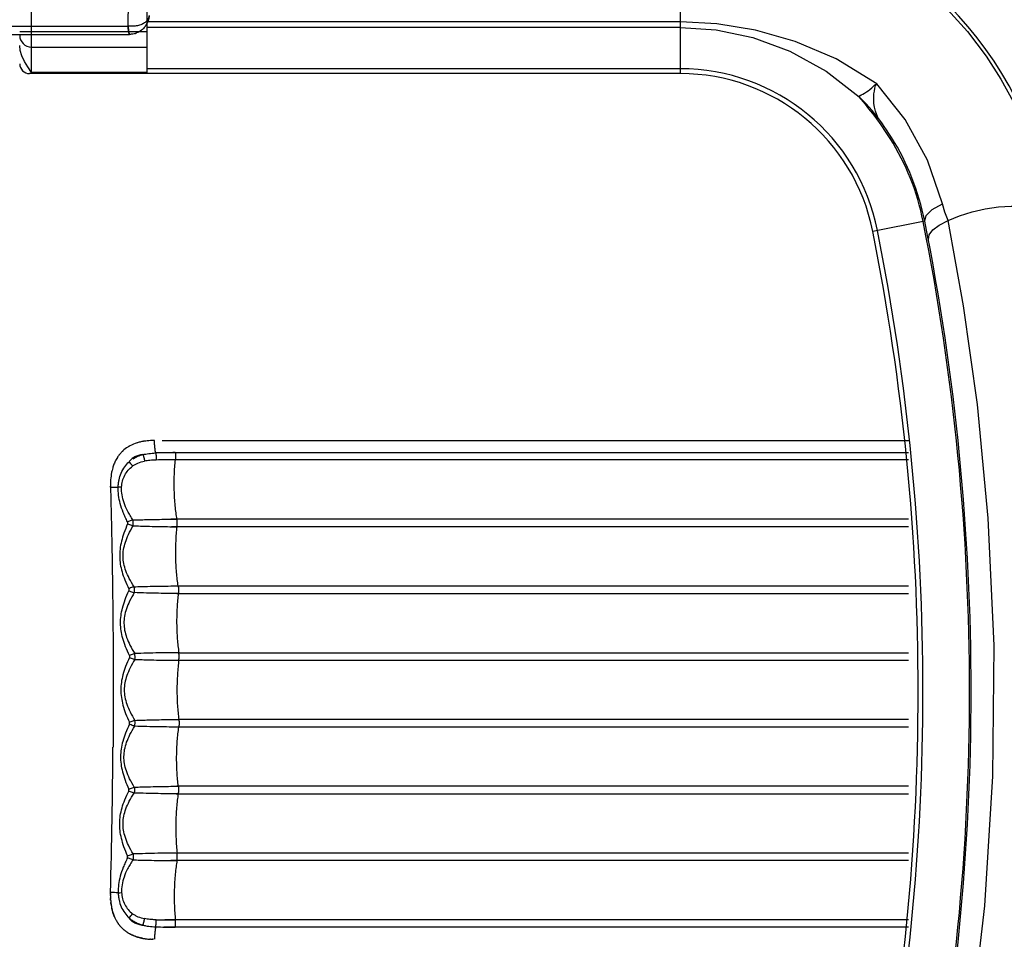
# Model space of a CAD drawing. Units: millimetres. Extents: x -698 to 23422, y -444 to 15621.
# Drawn here: x 16100 to 16602, y 4540 to 5009 of the extents above; entities that cross this region are included whole.
import ezdxf

# ---------------------------------------------------------------- set-up
doc = ezdxf.new("R2010")
doc.units = ezdxf.units.MM

# ---------------------------------------------------------------- blocks, each defined once
blk = doc.blocks.new('A$C03A05F59')
at = {"color": 0}
for p, q in [((65, 1192.37), (65, 10.79)), ((60.75, 1156.22), (60.75, 11.53))]:
    blk.add_line(p, q, dxfattribs=at)
for centre, radius, start, end in [((54.98, 10.81), 10.03, 349.6171, 359.8645), ((64.9, 10.78), 0.113, 6.6392, 51.4079), ((55, 10.79), 10, 306.8305, 338.4601), ((55, 10.79), 10, 343.0855, 349.7157), ((54.98, 10.81), 10.03, 273.8866, 304.5267), ((55, 10.79), 10, 304.4646, 304.621), ((55, 10.79), 10, 305.763, 306.0052), ((60.06, 3.87), 1.43, 305.2274, 306.8524), ((59.26, 5.01), 2.82, 305.95, 306.8812)]:
    blk.add_arc(centre, radius, start, end, dxfattribs=at)
for points, weights in [([(60.77, 11.53), (57.5, 11.45), (53.74, 11.35)], [1, 0.982577139499, 0.97495463803]), ([(55.35, 0.8), (61.98, 1.06), (60.77, 11.53)], [0.999710052212, 0.717427448709, 0.999965305855]), ([(64.94, 10.89), (64.43, 11.26), (60.78, 11.53)], [0.980561456278, 0.922245825114, 1])]:
    blk.add_rational_spline(points, weights, degree=2, dxfattribs=at)
for points, knots in [([(60.78, 11.53), (62.05, 11.41), (63.15, 11.28), (64.45, 11.07), (64.8, 10.98), (64.94, 10.88)], [2.0033397, 2.0033397, 2.0033397, 2.0033397, 2.5, 2.5, 2.8754449, 2.8754449, 2.8754449, 2.8754449]), ([(64.57, 7.88), (64.56, 7.86), (64.56, 7.84), (64.55, 7.82), (64.55, 7.81), (64.52, 7.73), (64.49, 7.63), (64.47, 7.56), (64.42, 7.41), (64.36, 7.27), (64.3, 7.12)], [1.6935034, 1.6935034, 1.6935034, 1.6935034, 1.7609896, 1.7609896, 1.7812445, 1.7812445, 2.0315258, 2.0315258, 2.0315258, 2.4966796, 2.4966796, 2.4966796, 2.4966796]), ([(60.74, 2.6), (60.74, 2.6), (60.73, 2.59), (60.72, 2.58), (60.71, 2.58), (60.69, 2.57), (60.69, 2.56), (60.69, 2.56)], [0.0000065, 0.0000065, 0.0000065, 0.0000065, 0.0363928, 0.0363928, 0.0753204, 0.0753204, 0.1234149, 0.1234149, 0.1234149, 0.1234149]), ([(60.76, 2.62), (60.76, 2.62), (60.76, 2.62), (60.78, 2.63), (60.81, 2.65), (60.83, 2.66)], [0.54446504, 0.54446504, 0.54446504, 0.54446504, 0.54857553, 0.54857553, 0.60675873, 0.60675873, 0.60675873, 0.60675873]), ([(60.83, 2.66), (60.84, 2.67), (60.84, 2.67), (60.85, 2.68), (60.85, 2.68), (60.85, 2.68)], [0.32403658, 0.32403658, 0.32403658, 0.32403658, 0.36346507, 0.36346507, 0.36346561, 0.36346561, 0.36346561, 0.36346561])]:
    blk.add_open_spline(points, degree=3, knots=knots, dxfattribs=at)
for points in [[(60.76, 2.62), (60.75, 2.61), (60.75, 2.61), (60.74, 2.6)], [(61, 2.79), (60.98, 2.77), (60.96, 2.76), (60.95, 2.75)]]:
    blk.add_open_spline(points, degree=3, dxfattribs=at)
blk = doc.blocks.new('A$C4CF229CB')
at = {"color": 7, "linetype": 'Continuous'}
for p, q in [((883.36, 602.29), (883.36, 537.29)), ((861.86, 265.51), (861.86, 597.29)), ((862.36, 596.29), (940.36, 596.29)), ((862.36, 537.29), (862.36, 596.29)), ((875.36, 596.29), (875.36, 537.29)), ((861.86, 537.29), (968.86, 537.29)), ((864.31, 265.51), (864.31, 537.29)), ((885.36, 265.51), (885.36, 537.29)), ((888.22, 265.51), (888.22, 537.29)), ((861.86, 265.51), (968.86, 265.51)), ((786.69, 140.96), (781.41, 167.44)), ((829.22, 157.84), (828.78, 158.53))]:
    blk.add_line(p, q, dxfattribs=at)
for points in [[(862.36, 596.29), (865.27, 598.23), (868.1, 599.91), (870.89, 601.2), (873.61, 602.02), (876.22, 602.29)], [(885.36, 265.51), (884.13, 247.21), (880.25, 228.54), (873.37, 209.66), (863.17, 191.16), (850.01, 174.38)], [(856.64, 165.34), (869.39, 186.13), (878.3, 206.96), (884.07, 227.29), (887.25, 246.87), (888.22, 265.51)], [(950.44, 237.31), (947.11, 220.54), (941.76, 202.67), (933.84, 183.66), (922.53, 163.44), (909.54, 145.56), (896.33, 131.02), (883.27, 119.19), (870.77, 109.71), (858.93, 102.1), (847.66, 95.91), (836.9, 90.89), (826.77, 86.87), (817.39, 83.73), (808.91, 81.34), (801.47, 79.59)], [(828.78, 158.53), (832.4, 160.87), (835.71, 163.15), (838.72, 165.33), (841.45, 167.41), (843.94, 169.38), (846.19, 171.21), (850.01, 174.38)], [(839.2, 164.66), (842.97, 167.7), (846.57, 170.94), (850.01, 174.38)], [(850.01, 174.38), (850.5, 174.09), (850.95, 173.42), (851.42, 172.56), (851.94, 171.64), (852.51, 170.71), (853.13, 169.78), (853.81, 168.87), (854.53, 167.99), (855.29, 167.15), (856.16, 166.42), (856.64, 165.34)], [(839.2, 164.66), (840.87, 165.43), (842.76, 166.07), (844.71, 166.53), (846.58, 166.82), (848.34, 166.95), (849.98, 166.94), (851.52, 166.81), (852.98, 166.59), (854.37, 166.3), (855.78, 166.06), (856.64, 165.34)], [(795.43, 131.86), (817.75, 139.61), (838.42, 150.98), (856.64, 165.34)], [(829.22, 157.84), (831.36, 159.21), (833.24, 160.46), (834.87, 161.58), (836.24, 162.55), (837.38, 163.36)], [(837.38, 163.36), (838.88, 164.45), (839.2, 164.66)], [(786.69, 140.96), (789.49, 140.23), (792.51, 137.09), (795.43, 131.86)], [(777.19, 139.11), (779.57, 138.75), (782.11, 136.86), (784.64, 133.54), (786.99, 129.02)], [(787, 129), (791.27, 130.62), (795.43, 131.86)], [(306.73, 129.02), (371.58, 117.92), (437.45, 110.26), (503.69, 106.15), (570.34, 105.62), (635.17, 108.56), (693.12, 114.11), (743.41, 121.17), (786.99, 129.02)], [(786.99, 129.02), (789.34, 123.19), (791.3, 116.82), (792.83, 110.13), (793.84, 103.37), (794.32, 96.81), (794.24, 90.68), (793.6, 85.21), (792.43, 80.62), (790.76, 77.06)]]:
    blk.add_lwpolyline(points, dxfattribs=at)
for centre, radius, start, end in [((866.86, 597.29), 5, 90, 180), ((881.36, 596.29), 6, 90, 180), ((761.86, 265.51), 100, 281.2713, 0), ((761.86, 265.51), 102.45, 281.2713, 0), ((761.86, 265.51), 192, 281.2713, 352.2381), ((546.86, 1344.29), 1200, 258.72872, 281.27128), ((546.86, 1344.29), 1202.45, 258.72872, 281.27128), ((761.86, 265.51), 126.18, 281.2713, 302.0277), ((761.86, 265.51), 127, 281.2713, 302.0285), ((546.86, 1344.29), 1227, 258.72872, 281.27128), ((546.86, 1344.29), 1226.18, 258.72872, 281.27128)]:
    blk.add_arc(centre, radius, start, end, dxfattribs=at)

msp = doc.modelspace()

# ---------------------------------------------------------------- linework, layer by layer
for centre, radius, start, end in [((16166.98, 4768.97), 25.01, 101.4432, 105.7353), ((16167.39, 4767.02), 27.01, 100.2528, 101.337), ((16168.05, 4762.64), 31.43, 93.0943, 98.8662), ((16168.35, 4757.9), 36.19, 90.9751, 93.1735), ((16168.4, 4755.61), 38.48, 89.9977, 90.9829), ((16163.96, 4776.23), 17.1, 135.1951, 140.9848), ((16163.88, 4776.3), 17, 133.925, 134.1992), ((16164.08, 4776.07), 17.3, 122.2856, 132.977), ((16164.45, 4775.52), 17.97, 122.298, 122.3479), ((16164.65, 4775.19), 18.35, 120.341, 120.4158), ((16164.74, 4775.03), 18.53, 119.4595, 119.4688), ((16165.64, 4773.26), 20.51, 107.0888, 118.424), ((16166.5, 4770.72), 23.2, 106.1198, 107.2828), ((16165.14, 4775.4), 18.55, 147.3852, 150.8431), ((16164.69, 4775.68), 18.02, 145.6177, 147.3779), ((16164.4, 4775.88), 17.67, 142.9647, 145.6192), ((16140.07, 4769.21), 20.84, 34.5063, 42.2601), ((16178.91, 4502.35), 285.52, 89.9791, 91.9863), ((16178.53, 4329.31), 454.9, 89.9274, 91.1646), ((16172.68, 4772.67), 26.6, 166.5758, 168.6421), ((16171.03, 4773.07), 24.9, 163.4122, 166.5848), ((16176.89, 4771.91), 30.87, 169.0214, 176.0116), ((16185.25, 4771.4), 39.25, 178.4761, 180.4282), ((16145.97, 4916.06), 145.77, 270.0168, 271.5583), ((16148.41, 4733.4), 36.98, 84.94, 87.6385), ((16147.62, 4683.89), 10.91, 352.3689, 8.2601), ((16147.62, 4649.94), 10.91, 351.7399, 7.6314), ((12308.7, 4666.66), 3838.69, 358.46052, 359.56813), ((12287.51, 4666.9), 3859.88, 359.56702, 359.56757), ((16145.97, 4417.77), 145.77, 88.4414, 89.983), ((16148.41, 4600.42), 36.98, 272.3613, 275.0598), ((16184, 4562.4), 38.01, 180.7282, 181.9703), ((16174.52, 4561.52), 28.47, 188.9343, 191.105), ((16140.07, 4564.61), 20.84, 317.7399, 325.4937), ((16166.29, 4559.05), 19.86, 203.5404, 208.3373), ((16165.14, 4558.43), 18.55, 208.3419, 213.4769), ((16164.54, 4558.04), 17.83, 213.9418, 215.3011), ((16164.34, 4557.9), 17.59, 216.1551, 216.2198), ((16164.28, 4557.85), 17.51, 216.2211, 217.9283), ((16178.53, 5004.52), 454.9, 268.8354, 270.0726), ((16163.88, 4557.53), 17, 225.8004, 226.075), ((16163.9, 4557.54), 17.02, 227.7735, 227.8919), ((16163.94, 4557.59), 17.09, 227.8979, 229.7585), ((16164, 4557.66), 17.18, 230.6304, 230.7482), ((16164.7, 4558.71), 18.43, 238.7807, 241.4939), ((16178.91, 4831.47), 285.52, 268.0137, 270.0209), ((16165.31, 4559.91), 19.79, 244.2865, 245.8876), ((16166.29, 4562.42), 22.49, 251.2658, 252.7219), ((16167.06, 4565.23), 25.4, 256.3967, 257.4692), ((16168.09, 4571.8), 32.05, 262.8806, 266.2975), ((16168.34, 4575.59), 35.85, 266.8202, 268.5107)]:
    msp.add_arc(centre, radius, start, end)
for points in [[(16162.08, 4793.5), (16162.06, 4793.5), (16162.04, 4793.49), (16162.01, 4793.49)], [(16162.83, 4793.64), (16162.74, 4793.62), (16162.66, 4793.61), (16162.58, 4793.6)], [(16162.89, 4793.65), (16162.87, 4793.65), (16162.85, 4793.64), (16162.83, 4793.64)], [(16163.15, 4793.69), (16163.06, 4793.68), (16162.98, 4793.66), (16162.89, 4793.65)], [(16163.2, 4793.7), (16163.19, 4793.7), (16163.17, 4793.69), (16163.15, 4793.69)], [(16172.32, 4794.09), (16236.74, 4794.09), (16488.35, 4794.09), (16552.78, 4794.09)], [(16151.9, 4788.36), (16151.87, 4788.33), (16151.85, 4788.31), (16151.83, 4788.28)], [(16152.03, 4788.49), (16151.99, 4788.44), (16151.94, 4788.4), (16151.9, 4788.36)], [(16152.24, 4788.69), (16152.19, 4788.64), (16152.14, 4788.59), (16152.09, 4788.54)], [(16152.29, 4788.73), (16152.27, 4788.72), (16152.26, 4788.7), (16152.24, 4788.69)], [(16155.1, 4790.86), (16155.02, 4790.81), (16154.93, 4790.76), (16154.85, 4790.71)], [(16155.14, 4790.89), (16155.13, 4790.88), (16155.11, 4790.87), (16155.1, 4790.86)], [(16155.36, 4791.02), (16155.29, 4790.97), (16155.21, 4790.93), (16155.14, 4790.89)], [(16155.63, 4791.17), (16155.54, 4791.12), (16155.46, 4791.08), (16155.38, 4791.03)], [(16155.87, 4791.31), (16155.79, 4791.26), (16155.71, 4791.22), (16155.63, 4791.17)], [(16160.19, 4793.05), (16160.15, 4793.03), (16160.1, 4793.02), (16160.06, 4793.01)], [(16150.32, 4786.55), (16150.31, 4786.54), (16150.31, 4786.53), (16150.3, 4786.52)], [(16150.47, 4786.74), (16150.42, 4786.67), (16150.37, 4786.61), (16150.32, 4786.55)], [(16150.49, 4786.77), (16150.48, 4786.76), (16150.47, 4786.75), (16150.47, 4786.74)], [(16150.63, 4786.95), (16150.59, 4786.89), (16150.54, 4786.83), (16150.49, 4786.77)], [(16150.67, 4787), (16150.66, 4786.98), (16150.65, 4786.97), (16150.63, 4786.95)], [(16173.25, 4787.87), (16237.37, 4787.87), (16488.67, 4787.87), (16552.78, 4787.87)], [(16552.78, 4784.21), (16488.85, 4784.21), (16237.73, 4784.21), (16173.81, 4784.21)], [(16147.23, 4780.39), (16147.21, 4780.32), (16147.19, 4780.25), (16147.16, 4780.17)], [(16146.05, 4773.38), (16146.04, 4773.27), (16146.04, 4773.16), (16146.03, 4773.06)], [(16146.09, 4774.03), (16146.07, 4773.86), (16146.06, 4773.69), (16146.05, 4773.52)], [(16146.05, 4773.52), (16146.05, 4773.47), (16146.05, 4773.43), (16146.05, 4773.38)], [(16146.09, 4774.06), (16146.09, 4774.05), (16146.09, 4774.04), (16146.09, 4774.03)], [(16146.6, 4777.91), (16146.59, 4777.87), (16146.59, 4777.83), (16146.58, 4777.79)], [(16146, 4771.11), (16146, 4771.03), (16146, 4770.95), (16146, 4770.87)], [(16146, 4770.87), (16146, 4770.85), (16146, 4770.84), (16146, 4770.83)], [(16146.03, 4772.98), (16146.02, 4772.8), (16146.01, 4772.63), (16146.01, 4772.45)], [(16146.03, 4773.06), (16146.03, 4773.03), (16146.03, 4773.01), (16146.03, 4772.98)], [(16157.47, 4753.57), (16157.18, 4753.5), (16156.57, 4753.3), (16155.63, 4752.94), (16155.02, 4752.66), (16154.72, 4752.53)], [(16552.78, 4753.95), (16489.83, 4753.95), (16239.7, 4753.95), (16176.75, 4753.95)], [(16154.72, 4752.53), (16154.72, 4752.42), (16154.73, 4752.2), (16154.73, 4751.87), (16154.74, 4751.65), (16154.74, 4751.54)], [(16154.74, 4751.54), (16155.04, 4751.43), (16155.68, 4751.2), (16156.64, 4750.86), (16157.26, 4750.66), (16157.56, 4750.57)], [(16552.78, 4750.11), (16489.95, 4750.11), (16239.94, 4750.11), (16177.12, 4750.11)], [(16158.09, 4719.51), (16157.8, 4719.44), (16157.19, 4719.24), (16156.24, 4718.88), (16155.62, 4718.61), (16155.32, 4718.48)], [(16155.32, 4718.48), (16155.32, 4718.37), (16155.33, 4718.15), (16155.33, 4717.82), (16155.34, 4717.6), (16155.34, 4717.49)], [(16179.63, 4719.91), (16241.62, 4719.91), (16490.79, 4719.91), (16552.78, 4719.91)], [(16155.34, 4717.49), (16155.64, 4717.38), (16156.27, 4717.13), (16157.23, 4716.79), (16157.85, 4716.59), (16158.14, 4716.5)], [(16179.76, 4716.06), (16241.71, 4716.06), (16490.84, 4716.06), (16552.78, 4716.06)], [(16158.41, 4685.45), (16158.12, 4685.37), (16157.5, 4685.18), (16156.55, 4684.82), (16155.93, 4684.56), (16155.63, 4684.44)], [(16155.63, 4684.44), (16155.63, 4684.33), (16155.63, 4684.11), (16155.63, 4683.77), (16155.63, 4683.55), (16155.63, 4683.44)], [(16155.63, 4683.44), (16155.93, 4683.32), (16156.56, 4683.07), (16157.52, 4682.72), (16158.13, 4682.52), (16158.43, 4682.44)], [(16180.84, 4685.86), (16242.42, 4685.86), (16491.19, 4685.86), (16552.78, 4685.86)], [(16180.97, 4682.01), (16242.51, 4682.01), (16491.24, 4682.01), (16552.78, 4682.01)], [(16155.63, 4650.38), (16155.93, 4650.51), (16156.56, 4650.76), (16157.52, 4651.11), (16158.13, 4651.31), (16158.43, 4651.39)], [(16155.63, 4649.39), (16155.63, 4649.5), (16155.63, 4649.72), (16155.63, 4650.05), (16155.63, 4650.27), (16155.63, 4650.38)], [(16158.41, 4648.37), (16158.12, 4648.45), (16157.5, 4648.65), (16156.55, 4649.01), (16155.93, 4649.26), (16155.63, 4649.39)], [(16552.78, 4647.96), (16491.15, 4647.96), (16242.33, 4647.96), (16180.69, 4647.96)], [(16552.78, 4651.82), (16491.17, 4651.82), (16242.38, 4651.82), (16180.78, 4651.82)], [(16552.78, 4617.77), (16490.84, 4617.77), (16241.72, 4617.77), (16179.79, 4617.77)], [(16155.32, 4615.35), (16155.32, 4615.46), (16155.33, 4615.68), (16155.33, 4616.01), (16155.34, 4616.23), (16155.34, 4616.34)], [(16158.09, 4614.31), (16157.8, 4614.39), (16157.19, 4614.58), (16156.24, 4614.95), (16155.62, 4615.22), (16155.32, 4615.35)], [(16155.34, 4616.34), (16155.64, 4616.45), (16156.27, 4616.69), (16157.23, 4617.04), (16157.85, 4617.24), (16158.14, 4617.32)], [(16179.48, 4613.92), (16241.52, 4613.92), (16490.74, 4613.92), (16552.78, 4613.92)], [(16154.74, 4582.29), (16155.04, 4582.4), (16155.68, 4582.63), (16156.64, 4582.97), (16157.26, 4583.17), (16157.56, 4583.25)], [(16552.78, 4583.71), (16489.95, 4583.71), (16239.93, 4583.71), (16177.1, 4583.71)], [(16154.72, 4581.3), (16154.72, 4581.41), (16154.73, 4581.63), (16154.73, 4581.96), (16154.74, 4582.18), (16154.74, 4582.29)], [(16157.47, 4580.26), (16157.18, 4580.33), (16156.57, 4580.52), (16155.63, 4580.89), (16155.02, 4581.16), (16154.72, 4581.3)], [(16552.78, 4579.88), (16489.85, 4579.88), (16239.73, 4579.88), (16176.8, 4579.88)], [(16146, 4563.13), (16146, 4563.26), (16146.01, 4563.4), (16146.01, 4563.53)], [(16146, 4563.13), (16146, 4563.08), (16146, 4563.04), (16146, 4562.99)], [(16146, 4562.72), (16146, 4562.81), (16146, 4562.9), (16146, 4562.99)], [(16146, 4562.72), (16146, 4562.63), (16146, 4562.54), (16146, 4562.46)], [(16146, 4562.07), (16146, 4562.2), (16146, 4562.33), (16146, 4562.46)], [(16146, 4562.07), (16146, 4562.02), (16146, 4561.97), (16146, 4561.92)], [(16146.02, 4561.09), (16146.02, 4561.01), (16146.02, 4560.93), (16146.03, 4560.84)], [(16146.03, 4560.77), (16146.03, 4560.79), (16146.03, 4560.82), (16146.03, 4560.84)], [(16146.03, 4560.77), (16146.04, 4560.62), (16146.05, 4560.46), (16146.05, 4560.31)], [(16146.07, 4560.12), (16146.06, 4560.18), (16146.06, 4560.25), (16146.05, 4560.31)], [(16146.07, 4560.12), (16146.07, 4560.01), (16146.08, 4559.91), (16146.09, 4559.8)], [(16146.11, 4559.48), (16146.1, 4559.58), (16146.09, 4559.69), (16146.09, 4559.8)], [(16146.11, 4559.48), (16146.12, 4559.4), (16146.12, 4559.32), (16146.13, 4559.23)], [(16146.14, 4559.15), (16146.14, 4559.18), (16146.13, 4559.21), (16146.13, 4559.23)], [(16146.14, 4559.15), (16146.15, 4559), (16146.17, 4558.85), (16146.18, 4558.7)], [(16146.2, 4558.51), (16146.2, 4558.57), (16146.19, 4558.64), (16146.18, 4558.7)], [(16146.2, 4558.51), (16146.22, 4558.39), (16146.23, 4558.28), (16146.24, 4558.17)], [(16146.28, 4557.87), (16146.27, 4557.97), (16146.25, 4558.07), (16146.24, 4558.17)], [(16146.28, 4557.87), (16146.29, 4557.79), (16146.3, 4557.71), (16146.31, 4557.63)], [(16146.32, 4557.55), (16146.32, 4557.58), (16146.32, 4557.6), (16146.31, 4557.63)], [(16146.32, 4557.55), (16146.34, 4557.43), (16146.36, 4557.3), (16146.38, 4557.18)], [(16146.39, 4557.1), (16146.39, 4557.13), (16146.38, 4557.16), (16146.38, 4557.18)], [(16146.67, 4555.58), (16146.64, 4555.73), (16146.61, 4555.89), (16146.58, 4556.04)], [(16146.67, 4555.58), (16146.68, 4555.56), (16146.68, 4555.53), (16146.69, 4555.51)], [(16146.78, 4555.09), (16146.75, 4555.23), (16146.72, 4555.37), (16146.69, 4555.51)], [(16146.78, 4555.09), (16146.79, 4555.06), (16146.8, 4555.02), (16146.81, 4554.98)], [(16146.9, 4554.61), (16146.87, 4554.73), (16146.84, 4554.86), (16146.81, 4554.98)], [(16146.9, 4554.61), (16146.91, 4554.56), (16146.93, 4554.51), (16146.94, 4554.46)], [(16147.03, 4554.13), (16147, 4554.24), (16146.97, 4554.35), (16146.94, 4554.46)], [(16147.03, 4554.13), (16147.05, 4554.06), (16147.06, 4554), (16147.08, 4553.93)], [(16147.16, 4553.65), (16147.14, 4553.75), (16147.11, 4553.84), (16147.08, 4553.93)], [(16147.16, 4553.65), (16147.19, 4553.58), (16147.21, 4553.51), (16147.23, 4553.43)], [(16147.3, 4553.22), (16147.28, 4553.29), (16147.25, 4553.36), (16147.23, 4553.43)], [(16147.3, 4553.22), (16147.31, 4553.2), (16147.31, 4553.18), (16147.32, 4553.16)], [(16147.37, 4553), (16147.35, 4553.05), (16147.34, 4553.1), (16147.32, 4553.16)], [(16147.37, 4553), (16147.38, 4552.97), (16147.39, 4552.93), (16147.4, 4552.9)], [(16147.44, 4552.79), (16147.43, 4552.82), (16147.42, 4552.86), (16147.4, 4552.9)], [(16147.44, 4552.79), (16147.46, 4552.74), (16147.47, 4552.69), (16147.49, 4552.64)], [(16147.54, 4552.51), (16147.52, 4552.55), (16147.51, 4552.6), (16147.49, 4552.64)], [(16147.54, 4552.51), (16147.55, 4552.47), (16147.57, 4552.43), (16147.58, 4552.39)], [(16147.64, 4552.23), (16147.62, 4552.28), (16147.6, 4552.33), (16147.58, 4552.39)], [(16147.64, 4552.23), (16147.65, 4552.2), (16147.66, 4552.16), (16147.68, 4552.13)], [(16147.74, 4551.96), (16147.72, 4552.02), (16147.7, 4552.07), (16147.68, 4552.13)], [(16147.74, 4551.96), (16147.75, 4551.93), (16147.76, 4551.9), (16147.77, 4551.88)], [(16147.85, 4551.69), (16147.82, 4551.75), (16147.8, 4551.81), (16147.77, 4551.88)], [(16147.85, 4551.69), (16147.86, 4551.67), (16147.87, 4551.64), (16147.88, 4551.62)], [(16147.96, 4551.43), (16147.93, 4551.49), (16147.9, 4551.56), (16147.88, 4551.62)], [(16147.96, 4551.43), (16147.96, 4551.41), (16147.97, 4551.39), (16147.98, 4551.37)], [(16148.07, 4551.16), (16148.04, 4551.23), (16148.01, 4551.3), (16147.98, 4551.37)], [(16148.07, 4551.16), (16148.07, 4551.15), (16148.08, 4551.13), (16148.09, 4551.12)], [(16149.74, 4548.08), (16149.72, 4548.12), (16149.69, 4548.16), (16149.67, 4548.2)], [(16150.14, 4547.52), (16150.09, 4547.59), (16150.04, 4547.66), (16149.99, 4547.73)], [(16552.78, 4549.61), (16488.81, 4549.61), (16237.65, 4549.61), (16173.68, 4549.61)], [(16150.47, 4547.09), (16150.47, 4547.08), (16150.48, 4547.06), (16150.49, 4547.05)], [(16150.63, 4546.88), (16150.59, 4546.94), (16150.54, 4546.99), (16150.49, 4547.05)], [(16150.63, 4546.88), (16150.65, 4546.86), (16150.66, 4546.85), (16150.67, 4546.83)], [(16150.8, 4546.67), (16150.76, 4546.72), (16150.72, 4546.78), (16150.67, 4546.83)], [(16150.8, 4546.67), (16150.82, 4546.65), (16150.84, 4546.63), (16150.85, 4546.61)], [(16150.98, 4546.46), (16150.94, 4546.51), (16150.89, 4546.56), (16150.85, 4546.61)], [(16150.98, 4546.46), (16151, 4546.44), (16151.02, 4546.41), (16151.04, 4546.39)], [(16151.16, 4546.26), (16151.12, 4546.3), (16151.08, 4546.35), (16151.04, 4546.39)], [(16151.16, 4546.26), (16151.18, 4546.23), (16151.2, 4546.2), (16151.23, 4546.18)], [(16151.34, 4546.06), (16151.3, 4546.1), (16151.26, 4546.14), (16151.23, 4546.18)], [(16151.34, 4546.06), (16151.37, 4546.02), (16151.39, 4545.99), (16151.42, 4545.96)], [(16151.52, 4545.86), (16151.49, 4545.89), (16151.46, 4545.93), (16151.42, 4545.96)], [(16151.52, 4545.86), (16151.55, 4545.82), (16151.59, 4545.79), (16151.62, 4545.75)], [(16151.71, 4545.66), (16151.68, 4545.69), (16151.65, 4545.72), (16151.62, 4545.75)], [(16151.71, 4545.66), (16151.75, 4545.62), (16151.79, 4545.58), (16151.83, 4545.54)], [(16151.9, 4545.47), (16151.87, 4545.5), (16151.85, 4545.52), (16151.83, 4545.54)], [(16151.9, 4545.47), (16151.94, 4545.43), (16151.99, 4545.38), (16152.03, 4545.34)], [(16152.09, 4545.28), (16152.14, 4545.23), (16152.19, 4545.19), (16152.24, 4545.14)], [(16152.29, 4545.1), (16152.27, 4545.11), (16152.26, 4545.12), (16152.24, 4545.14)], [(16152.29, 4545.1), (16152.34, 4545.04), (16152.4, 4544.99), (16152.46, 4544.94)], [(16153.1, 4544.38), (16153.04, 4544.44), (16152.97, 4544.49), (16152.9, 4544.55)], [(16153.32, 4544.21), (16153.26, 4544.26), (16153.19, 4544.31), (16153.13, 4544.36)], [(16153.32, 4544.21), (16153.33, 4544.2), (16153.35, 4544.19), (16153.36, 4544.17)], [(16153.54, 4544.04), (16153.48, 4544.08), (16153.42, 4544.13), (16153.36, 4544.17)], [(16153.54, 4544.04), (16153.56, 4544.02), (16153.58, 4544.01), (16153.6, 4543.99)], [(16153.76, 4543.87), (16153.7, 4543.91), (16153.65, 4543.95), (16153.6, 4543.99)], [(16153.76, 4543.87), (16153.78, 4543.85), (16153.81, 4543.83), (16153.84, 4543.81)], [(16153.98, 4543.71), (16153.93, 4543.74), (16153.89, 4543.78), (16153.84, 4543.81)], [(16153.98, 4543.71), (16154.02, 4543.68), (16154.05, 4543.66), (16154.08, 4543.63)], [(16154.21, 4543.55), (16154.17, 4543.58), (16154.12, 4543.61), (16154.08, 4543.63)], [(16154.21, 4543.55), (16154.25, 4543.52), (16154.29, 4543.49), (16154.33, 4543.46)], [(16154.44, 4543.39), (16154.4, 4543.42), (16154.37, 4543.44), (16154.33, 4543.46)], [(16154.44, 4543.39), (16154.48, 4543.36), (16154.53, 4543.33), (16154.58, 4543.29)], [(16154.67, 4543.24), (16154.64, 4543.26), (16154.61, 4543.28), (16154.58, 4543.29)], [(16154.67, 4543.24), (16154.72, 4543.2), (16154.78, 4543.17), (16154.84, 4543.13)], [(16154.9, 4543.09), (16154.88, 4543.1), (16154.86, 4543.12), (16154.84, 4543.13)], [(16154.9, 4543.09), (16154.97, 4543.05), (16155.03, 4543.01), (16155.1, 4542.97)], [(16155.14, 4542.94), (16155.13, 4542.95), (16155.11, 4542.96), (16155.1, 4542.97)], [(16156.12, 4542.39), (16156.05, 4542.43), (16155.97, 4542.47), (16155.9, 4542.51)], [(16156.12, 4542.39), (16156.14, 4542.38), (16156.15, 4542.37), (16156.17, 4542.36)], [(16156.37, 4542.26), (16156.3, 4542.29), (16156.24, 4542.33), (16156.17, 4542.36)], [(16552.78, 4545.95), (16488.66, 4545.95), (16237.35, 4545.95), (16173.23, 4545.95)], [(16156.37, 4542.26), (16156.4, 4542.25), (16156.42, 4542.23), (16156.45, 4542.22)], [(16156.62, 4542.13), (16156.56, 4542.16), (16156.51, 4542.19), (16156.45, 4542.22)], [(16156.62, 4542.13), (16156.66, 4542.12), (16156.69, 4542.1), (16156.73, 4542.08)], [(16157.23, 4541.85), (16157.25, 4541.84), (16157.27, 4541.83), (16157.3, 4541.82)], [(16157.4, 4541.77), (16157.37, 4541.79), (16157.33, 4541.8), (16157.3, 4541.82)], [(16157.4, 4541.77), (16157.46, 4541.75), (16157.52, 4541.72), (16157.58, 4541.69)], [(16157.67, 4541.66), (16157.64, 4541.67), (16157.61, 4541.68), (16157.58, 4541.69)], [(16157.67, 4541.66), (16157.74, 4541.63), (16157.81, 4541.6), (16157.88, 4541.57)], [(16157.93, 4541.55), (16157.91, 4541.56), (16157.89, 4541.57), (16157.88, 4541.57)], [(16157.93, 4541.55), (16158.01, 4541.52), (16158.09, 4541.49), (16158.17, 4541.46)], [(16158.42, 4541.36), (16158.44, 4541.35), (16158.45, 4541.35), (16158.46, 4541.34)], [(16158.64, 4541.28), (16158.58, 4541.3), (16158.52, 4541.32), (16158.46, 4541.34)], [(16158.64, 4541.28), (16158.68, 4541.26), (16158.72, 4541.25), (16158.76, 4541.24)], [(16158.88, 4541.19), (16158.84, 4541.21), (16158.8, 4541.22), (16158.76, 4541.24)], [(16158.88, 4541.19), (16158.94, 4541.17), (16159, 4541.15), (16159.06, 4541.13)], [(16159.61, 4540.95), (16159.73, 4540.92), (16159.86, 4540.88), (16159.98, 4540.84)], [(16160.1, 4540.81), (16160.06, 4540.82), (16160.02, 4540.83), (16159.98, 4540.84)], [(16160.1, 4540.81), (16160.16, 4540.79), (16160.23, 4540.77), (16160.29, 4540.75)], [(16160.59, 4540.67), (16160.49, 4540.7), (16160.39, 4540.73), (16160.29, 4540.75)], [(16161.08, 4540.55), (16161.03, 4540.56), (16160.97, 4540.57), (16160.92, 4540.59)], [(16161.82, 4540.38), (16161.73, 4540.4), (16161.64, 4540.42), (16161.55, 4540.44)], [(16161.82, 4540.38), (16161.91, 4540.36), (16161.99, 4540.35), (16162.07, 4540.33)], [(16162.22, 4540.3), (16162.17, 4540.31), (16162.12, 4540.32), (16162.07, 4540.33)], [(16162.08, 4540.33), (16162.22, 4540.3), (16162.36, 4540.27), (16162.5, 4540.25)], [(16162.58, 4540.23), (16162.56, 4540.24), (16162.53, 4540.24), (16162.5, 4540.25)], [(16162.58, 4540.23), (16162.67, 4540.22), (16162.75, 4540.2), (16162.83, 4540.19)], [(16162.89, 4540.18), (16162.87, 4540.18), (16162.85, 4540.18), (16162.83, 4540.19)], [(16162.89, 4540.18), (16162.98, 4540.16), (16163.06, 4540.15), (16163.15, 4540.13)], [(16163.2, 4540.13), (16163.19, 4540.13), (16163.17, 4540.13), (16163.15, 4540.13)], [(16163.2, 4540.13), (16163.29, 4540.11), (16163.38, 4540.1), (16163.47, 4540.09)], [(16163.51, 4540.08), (16163.5, 4540.08), (16163.49, 4540.08), (16163.47, 4540.09)], [(16163.51, 4540.08), (16163.61, 4540.07), (16163.7, 4540.05), (16163.8, 4540.04)], [(16163.83, 4540.03), (16163.82, 4540.04), (16163.81, 4540.04), (16163.8, 4540.04)], [(16163.83, 4540.03), (16163.92, 4540.02), (16164.02, 4540.01), (16164.12, 4540)], [(16166.02, 4539.82), (16166.04, 4539.81), (16166.07, 4539.81), (16166.09, 4539.81)], [(16166.35, 4539.8), (16166.26, 4539.8), (16166.18, 4539.81), (16166.09, 4539.81)], [(16167.6, 4539.75), (16167.54, 4539.75), (16167.47, 4539.75), (16167.41, 4539.75)], [(16167.6, 4539.75), (16167.65, 4539.75), (16167.69, 4539.75), (16167.74, 4539.75)], [(16168, 4539.74), (16167.91, 4539.74), (16167.83, 4539.74), (16167.74, 4539.75)]]:
    msp.add_open_spline(points, degree=3)
for points, weights in [([(16169.02, 4787.7), (16168.52, 4790.62), (16168.4, 4794.09)], [0.989653971433, 0.968829638274, 1]), ([(16162.52, 4786.87), (16163.14, 4785.32), (16163.38, 4783.55)], [1, 0.903134234219, 1]), ([(16169.02, 4787.7), (16169.41, 4786.02), (16169.28, 4784.12)], [1, 0.892349754419, 1]), ([(16179.02, 4787.87), (16179.31, 4786.13), (16179.11, 4784.21)], [1, 0.888132214892, 1]), ([(16157.56, 4750.57), (16157.73, 4752.12), (16157.47, 4753.57)], [1, 0.926510207028, 1]), ([(16179.99, 4750.11), (16180.22, 4752.12), (16179.9, 4753.95)], [1, 0.876924528082, 1]), ([(16158.14, 4716.5), (16158.33, 4718.04), (16158.09, 4719.51)], [1, 0.926225898167, 1]), ([(16180.52, 4719.91), (16180.82, 4718.04), (16180.57, 4716.06)], [1, 0.876535674782, 1]), ([(16180.85, 4682.01), (16181.12, 4683.95), (16180.84, 4685.86)], [1, 0.87634204837, 1]), ([(16180.85, 4651.82), (16181.12, 4649.87), (16180.84, 4647.96)], [1, 0.876342044415, 1]), ([(16180.57, 4617.77), (16180.82, 4615.79), (16180.52, 4613.92)], [1, 0.876535674762, 1]), ([(16158.14, 4617.32), (16158.33, 4615.79), (16158.09, 4614.31)], [1, 0.926225906509, 1]), ([(16157.56, 4583.25), (16157.73, 4581.7), (16157.47, 4580.26)], [1, 0.926510201721, 1]), ([(16179.9, 4579.88), (16180.22, 4581.71), (16179.99, 4583.71)], [1, 0.876924528104, 1]), ([(16162.52, 4546.96), (16163.14, 4548.51), (16163.38, 4550.28)], [1, 0.903134234219, 1]), ([(16169.02, 4546.12), (16169.41, 4547.81), (16169.28, 4549.71)], [1, 0.892349754419, 1]), ([(16179.02, 4545.95), (16179.31, 4547.69), (16179.11, 4549.61)], [1, 0.888132214892, 1]), ([(16169.02, 4546.12), (16168.52, 4543.21), (16168.4, 4539.74)], [0.989653971433, 0.968829638274, 1])]:
    msp.add_rational_spline(points, weights, degree=2)
for points, knots in [([(16148.94, 4784.44), (16148.85, 4784.28), (16148.68, 4783.96), (16148.36, 4783.32), (16147.83, 4782.16), (16147.45, 4781.11), (16147.23, 4780.39)], [0, 0, 0, 0, 0.550944, 1.063902, 2.148233, 4.398811, 4.398811, 4.398811, 4.398811]), ([(16149.93, 4770.35), (16149.95, 4770.96), (16150.04, 4772.18), (16150.45, 4774.6), (16151.38, 4777.5), (16153.11, 4780.66), (16154.65, 4782.45), (16155.49, 4783.23)], [0, 0, 0, 0, 1.847221, 3.664998, 7.342965, 10.961189, 14.400535, 14.400535, 14.400535, 14.400535]), ([(16162.52, 4786.87), (16162.13, 4786.82), (16161.38, 4786.7), (16159.97, 4786.36), (16158.38, 4785.75), (16156.73, 4784.67), (16155.86, 4783.73), (16155.49, 4783.23)], [0, 0, 0, 0, 1.170083, 2.278574, 4.350174, 6.274187, 8.147447, 8.147447, 8.147447, 8.147447]), ([(16157.24, 4781.02), (16157.45, 4781.17), (16157.87, 4781.46), (16158.78, 4782.01), (16160.57, 4782.86), (16162.24, 4783.32), (16163.38, 4783.55)], [0, 0, 0, 0, 0.765695, 1.543548, 3.181046, 6.694696, 6.694696, 6.694696, 6.694696]), ([(16162.52, 4786.87), (16162.29, 4786.8), (16161.83, 4786.65), (16160.94, 4786.34), (16159.44, 4785.74), (16158.21, 4785.11), (16157.44, 4784.63)], [0, 0, 0, 0, 0.721979, 1.442273, 2.845792, 5.567037, 5.567037, 5.567037, 5.567037]), ([(16162.52, 4786.87), (16162.77, 4786.93), (16163.26, 4787.04), (16164.27, 4787.24), (16166.18, 4787.54), (16167.85, 4787.66), (16169.02, 4787.7)], [0, 0, 0, 0, 0.752487, 1.531348, 3.072526, 6.559943, 6.559943, 6.559943, 6.559943]), ([(16169.28, 4784.12), (16169, 4784.11), (16168.45, 4784.1), (16167.39, 4784.05), (16165.7, 4783.92), (16164.28, 4783.73), (16163.38, 4783.55)], [0, 0, 0, 0, 0.846917, 1.645666, 3.199027, 5.934796, 5.934796, 5.934796, 5.934796]), ([(16179.9, 4753.95), (16179.72, 4755.01), (16179.38, 4757.29), (16178.83, 4762.19), (16178.45, 4768.73), (16178.49, 4776.56), (16178.85, 4781.74), (16179.11, 4784.21)], [0, 0, 0, 0, 3.253615, 6.900595, 14.803121, 22.896265, 30.364966, 30.364966, 30.364966, 30.364966]), ([(16151.67, 4770.23), (16151.69, 4770.77), (16151.8, 4771.82), (16152.24, 4773.9), (16153.2, 4776.37), (16154.93, 4778.99), (16156.43, 4780.42), (16157.24, 4781.02)], [0, 0, 0, 0, 1.604788, 3.178437, 6.357735, 9.505397, 12.539509, 12.539509, 12.539509, 12.539509]), ([(16154.72, 4752.53), (16154.3, 4753.33), (16153.52, 4754.93), (16152.19, 4758.03), (16150.92, 4761.74), (16150.03, 4766.1), (16149.89, 4768.95), (16149.93, 4770.35)], [0, 0, 0, 0, 2.728115, 5.328676, 10.126312, 14.462194, 18.654483, 18.654483, 18.654483, 18.654483]), ([(16157.47, 4753.57), (16156.96, 4754.33), (16156, 4755.83), (16154.38, 4758.71), (16152.84, 4762.15), (16151.76, 4766.24), (16151.61, 4768.93), (16151.67, 4770.23)], [0, 0, 0, 0, 2.751642, 5.333089, 9.904426, 14.038088, 17.955096, 17.955096, 17.955096, 17.955096]), ([(16157.47, 4753.57), (16158.67, 4753.6), (16160.86, 4753.66), (16164.92, 4753.76), (16171.19, 4753.89), (16176.48, 4753.95), (16179.9, 4753.95)], [0, 0, 0, 0, 3.609715, 6.564954, 12.171579, 22.435065, 22.435065, 22.435065, 22.435065]), ([(16154.74, 4751.54), (16154.06, 4750.02), (16152.88, 4747.11), (16151.56, 4742.8), (16150.8, 4738.76), (16150.6, 4734.86), (16150.94, 4730.97), (16151.84, 4726.99), (16153.3, 4722.78), (16154.59, 4719.95), (16155.32, 4718.48)], [0, 0, 0, 0, 5.000976, 9.420469, 13.478627, 17.313007, 21.124382, 25.151167, 29.542029, 34.471786, 34.471786, 34.471786, 34.471786]), ([(16158.09, 4719.51), (16157.2, 4720.88), (16155.63, 4723.5), (16153.82, 4727.45), (16152.72, 4731.2), (16152.3, 4734.86), (16152.59, 4738.53), (16153.56, 4742.33), (16155.22, 4746.39), (16156.71, 4749.13), (16157.56, 4750.57)], [0, 0, 0, 0, 4.889623, 9.150881, 13.008043, 16.578625, 20.170125, 23.999823, 28.290792, 33.325031, 33.325031, 33.325031, 33.325031]), ([(16157.56, 4750.57), (16158.8, 4750.53), (16161.08, 4750.46), (16165.25, 4750.33), (16171.48, 4750.18), (16176.68, 4750.11), (16179.99, 4750.11)], [0, 0, 0, 0, 3.733494, 6.845093, 12.506472, 22.43512, 22.43512, 22.43512, 22.43512]), ([(16180.52, 4719.91), (16180.35, 4720.99), (16180.03, 4723.29), (16179.52, 4728.24), (16179.2, 4734.79), (16179.31, 4742.57), (16179.71, 4747.69), (16179.99, 4750.11)], [0, 0, 0, 0, 3.295727, 6.975661, 14.910275, 22.972031, 30.298171, 30.298171, 30.298171, 30.298171]), ([(16158.09, 4719.51), (16159.3, 4719.55), (16161.58, 4719.61), (16165.67, 4719.72), (16171.94, 4719.85), (16177.13, 4719.91), (16180.52, 4719.91)], [0, 0, 0, 0, 3.636902, 6.838905, 12.279194, 22.432934, 22.432934, 22.432934, 22.432934]), ([(16155.63, 4684.44), (16154.92, 4685.91), (16153.65, 4688.77), (16152.23, 4693), (16151.36, 4697.01), (16151.05, 4700.91), (16151.29, 4704.8), (16152.09, 4708.84), (16153.44, 4713.1), (16154.65, 4715.99), (16155.34, 4717.49)], [0, 0, 0, 0, 4.906531, 9.35668, 13.376982, 17.192337, 21.074925, 25.046141, 29.513156, 34.458085, 34.458085, 34.458085, 34.458085]), ([(16158.14, 4716.5), (16157.29, 4715.1), (16155.79, 4712.4), (16154.08, 4708.37), (16153.07, 4704.56), (16152.76, 4700.89), (16153.14, 4697.23), (16154.21, 4693.48), (16155.98, 4689.5), (16157.53, 4686.84), (16158.41, 4685.45)], [0, 0, 0, 0, 4.921105, 9.252089, 13.116275, 16.69142, 20.2624, 24.111296, 28.3663, 33.310125, 33.310125, 33.310125, 33.310125]), ([(16180.57, 4716.06), (16179.74, 4716.06), (16178.1, 4716.06), (16174.75, 4716.09), (16168.1, 4716.2), (16162.28, 4716.37), (16158.14, 4716.5)], [0, 0, 0, 0, 2.476171, 4.942938, 10.025719, 22.433037, 22.433037, 22.433037, 22.433037]), ([(16180.57, 4716.06), (16180.43, 4714.92), (16180.17, 4712.53), (16179.8, 4707.45), (16179.65, 4700.85), (16179.96, 4693.17), (16180.49, 4688.19), (16180.84, 4685.86)], [0, 0, 0, 0, 3.438631, 7.23068, 15.260876, 23.227482, 30.283091, 30.283091, 30.283091, 30.283091]), ([(16155.63, 4683.44), (16154.93, 4681.94), (16153.69, 4679.06), (16152.3, 4674.8), (16151.47, 4670.79), (16151.2, 4666.9), (16151.48, 4663.01), (16152.31, 4658.98), (16153.7, 4654.73), (16154.93, 4651.86), (16155.63, 4650.38)], [0, 0, 0, 0, 4.972882, 9.400821, 13.429447, 17.243268, 21.064673, 25.106535, 29.552648, 34.459717, 34.459717, 34.459717, 34.459717]), ([(16180.84, 4685.86), (16180.02, 4685.86), (16178.37, 4685.86), (16174.99, 4685.83), (16168.33, 4685.74), (16162.51, 4685.58), (16158.41, 4685.45)], [0, 0, 0, 0, 2.441295, 4.9489, 10.131337, 22.429932, 22.429932, 22.429932, 22.429932]), ([(16158.43, 4682.44), (16157.56, 4681.04), (16156.03, 4678.36), (16154.29, 4674.36), (16153.26, 4670.58), (16152.91, 4666.92), (16153.26, 4663.25), (16154.29, 4659.47), (16156.03, 4655.47), (16157.56, 4652.79), (16158.43, 4651.39)], [0, 0, 0, 0, 4.937716, 9.242064, 13.06889, 16.64174, 20.245326, 24.058761, 28.370294, 33.30853, 33.30853, 33.30853, 33.30853]), ([(16158.43, 4682.44), (16159.67, 4682.4), (16161.95, 4682.33), (16166.09, 4682.21), (16172.31, 4682.07), (16177.51, 4682.01), (16180.85, 4682.01)], [0, 0, 0, 0, 3.744454, 6.827183, 12.418255, 22.430619, 22.430619, 22.430619, 22.430619]), ([(16180.85, 4682.01), (16180.7, 4680.89), (16180.42, 4678.53), (16180.01, 4673.5), (16179.8, 4666.91), (16180.04, 4659.2), (16180.53, 4654.17), (16180.85, 4651.82)], [0, 0, 0, 0, 3.388137, 7.140564, 15.139039, 23.137514, 30.278077, 30.278077, 30.278077, 30.278077]), ([(16155.63, 4649.39), (16154.92, 4647.92), (16153.65, 4645.06), (16152.23, 4640.83), (16151.36, 4636.82), (16151.05, 4632.92), (16151.29, 4629.03), (16152.09, 4624.99), (16153.44, 4620.73), (16154.65, 4617.83), (16155.34, 4616.34)], [0, 0, 0, 0, 4.90652, 9.356669, 13.376972, 17.192328, 21.074917, 25.046133, 29.513149, 34.45807, 34.45807, 34.45807, 34.45807]), ([(16158.14, 4617.32), (16157.29, 4618.73), (16155.79, 4621.43), (16154.08, 4625.46), (16153.07, 4629.26), (16152.76, 4632.93), (16153.14, 4636.6), (16154.21, 4640.35), (16155.98, 4644.33), (16157.53, 4646.98), (16158.41, 4648.37)], [0, 0, 0, 0, 4.921105, 9.252089, 13.116275, 16.69142, 20.2624, 24.111296, 28.366299, 33.310124, 33.310124, 33.310124, 33.310124]), ([(16180.84, 4647.96), (16180.02, 4647.96), (16178.37, 4647.97), (16175.01, 4647.99), (16168.35, 4648.09), (16162.52, 4648.25), (16158.41, 4648.37)], [0, 0, 0, 0, 2.441306, 4.94891, 10.090604, 22.429935, 22.429935, 22.429935, 22.429935]), ([(16158.43, 4651.39), (16159.69, 4651.43), (16161.97, 4651.5), (16166.1, 4651.61), (16172.31, 4651.76), (16177.51, 4651.82), (16180.85, 4651.82)], [0, 0, 0, 0, 3.799388, 6.827183, 12.401225, 22.430629, 22.430629, 22.430629, 22.430629]), ([(16180.57, 4617.77), (16180.43, 4618.9), (16180.17, 4621.3), (16179.8, 4626.37), (16179.65, 4632.97), (16179.96, 4640.65), (16180.49, 4645.64), (16180.84, 4647.96)], [0, 0, 0, 0, 3.438631, 7.230679, 15.260876, 23.227482, 30.283092, 30.283092, 30.283092, 30.283092]), ([(16158.14, 4617.32), (16159.41, 4617.36), (16161.69, 4617.44), (16165.82, 4617.55), (16172.03, 4617.7), (16177.23, 4617.77), (16180.57, 4617.77)], [0, 0, 0, 0, 3.793759, 6.841095, 12.407323, 22.433038, 22.433038, 22.433038, 22.433038]), ([(16154.74, 4582.29), (16154.06, 4583.81), (16152.88, 4586.73), (16151.56, 4591.03), (16150.8, 4595.08), (16150.6, 4598.99), (16150.95, 4602.87), (16151.85, 4606.87), (16153.31, 4611.07), (16154.6, 4613.9), (16155.32, 4615.35)], [0, 0, 0, 0, 5.001198, 9.434724, 13.493962, 17.331139, 21.147556, 25.159823, 29.607682, 34.471779, 34.471779, 34.471779, 34.471779]), ([(16157.56, 4583.25), (16156.71, 4584.7), (16155.22, 4587.44), (16153.55, 4591.51), (16152.58, 4595.31), (16152.3, 4598.98), (16152.72, 4602.64), (16153.82, 4606.38), (16155.63, 4610.33), (16157.2, 4612.95), (16158.09, 4614.31)], [0, 0, 0, 0, 5.034443, 9.337626, 13.168531, 16.763093, 20.333906, 24.170125, 28.435427, 33.325048, 33.325048, 33.325048, 33.325048]), ([(16180.52, 4613.92), (16179.69, 4613.92), (16178.05, 4613.92), (16174.66, 4613.95), (16168.01, 4614.04), (16162.18, 4614.19), (16158.09, 4614.31)], [0, 0, 0, 0, 2.477216, 4.94476, 10.153736, 22.432935, 22.432935, 22.432935, 22.432935]), ([(16180.52, 4613.92), (16180.35, 4612.84), (16180.03, 4610.53), (16179.52, 4605.59), (16179.2, 4599.03), (16179.31, 4591.26), (16179.71, 4586.14), (16179.99, 4583.71)], [0, 0, 0, 0, 3.295727, 6.975661, 14.910274, 22.972031, 30.298171, 30.298171, 30.298171, 30.298171]), ([(16179.99, 4583.71), (16179.19, 4583.71), (16177.58, 4583.71), (16174.27, 4583.68), (16167.59, 4583.57), (16161.72, 4583.39), (16157.56, 4583.25)], [0, 0, 0, 0, 2.397959, 4.823521, 9.928655, 22.435121, 22.435121, 22.435121, 22.435121]), ([(16154.72, 4581.3), (16154.3, 4580.49), (16153.52, 4578.89), (16152.19, 4575.79), (16150.92, 4572.09), (16150.03, 4567.72), (16149.89, 4564.88), (16149.93, 4563.48)], [0, 0, 0, 0, 2.728114, 5.328674, 10.126309, 14.462188, 18.654476, 18.654476, 18.654476, 18.654476]), ([(16157.47, 4580.26), (16156.96, 4579.49), (16156, 4578), (16154.38, 4575.12), (16152.84, 4571.68), (16151.76, 4567.59), (16151.61, 4564.9), (16151.67, 4563.59)], [0, 0, 0, 0, 2.751642, 5.333089, 9.904426, 14.038088, 17.955096, 17.955096, 17.955096, 17.955096]), ([(16157.47, 4580.26), (16158.67, 4580.22), (16160.86, 4580.16), (16164.92, 4580.06), (16171.19, 4579.93), (16176.48, 4579.88), (16179.9, 4579.88)], [0, 0, 0, 0, 3.609712, 6.564951, 12.171574, 22.435067, 22.435067, 22.435067, 22.435067]), ([(16179.9, 4579.88), (16179.72, 4578.81), (16179.38, 4576.54), (16178.83, 4571.63), (16178.45, 4565.09), (16178.49, 4557.27), (16178.85, 4552.09), (16179.11, 4549.61)], [0, 0, 0, 0, 3.253615, 6.900595, 14.803121, 22.896265, 30.364966, 30.364966, 30.364966, 30.364966]), ([(16149.93, 4563.48), (16149.95, 4562.86), (16150.04, 4561.64), (16150.45, 4559.23), (16151.38, 4556.32), (16153.11, 4553.17), (16154.65, 4551.37), (16155.49, 4550.6)], [0, 0, 0, 0, 1.847222, 3.665, 7.342968, 10.961193, 14.40054, 14.40054, 14.40054, 14.40054]), ([(16151.67, 4563.59), (16151.69, 4563.06), (16151.8, 4562), (16152.24, 4559.93), (16153.2, 4557.46), (16154.93, 4554.84), (16156.43, 4553.41), (16157.24, 4552.81)], [0, 0, 0, 0, 1.604788, 3.178437, 6.357735, 9.505397, 12.539509, 12.539509, 12.539509, 12.539509]), ([(16157.24, 4552.81), (16157.45, 4552.65), (16157.87, 4552.36), (16158.78, 4551.82), (16160.57, 4550.97), (16162.24, 4550.5), (16163.38, 4550.28)], [0, 0, 0, 0, 0.765695, 1.543548, 3.181046, 6.694696, 6.694696, 6.694696, 6.694696]), ([(16155.49, 4550.6), (16155.73, 4550.4), (16156.23, 4550.01), (16157.28, 4549.27), (16159.31, 4548.09), (16161.21, 4547.35), (16162.52, 4546.96)], [0, 0, 0, 0, 0.939935, 1.887833, 3.857703, 7.967065, 7.967065, 7.967065, 7.967065]), ([(16155.49, 4550.6), (16155.68, 4550.35), (16156.08, 4549.86), (16156.99, 4548.99), (16158.38, 4548.08), (16160.34, 4547.32), (16161.77, 4547.05), (16162.52, 4546.96)], [0, 0, 0, 0, 0.928565, 1.87326, 3.797273, 5.868873, 8.147447, 8.147447, 8.147447, 8.147447]), ([(16169.28, 4549.71), (16169, 4549.71), (16168.45, 4549.73), (16167.39, 4549.78), (16165.7, 4549.91), (16164.28, 4550.1), (16163.38, 4550.28)], [0, 0, 0, 0, 0.846917, 1.645666, 3.199027, 5.934796, 5.934796, 5.934796, 5.934796]), ([(16162.52, 4546.96), (16162.77, 4546.9), (16163.26, 4546.78), (16164.27, 4546.58), (16166.18, 4546.29), (16167.85, 4546.16), (16169.02, 4546.12)], [0, 0, 0, 0, 0.752487, 1.531348, 3.072526, 6.559943, 6.559943, 6.559943, 6.559943]), ([(16158.42, 4541.36), (16158.35, 4541.39), (16158.26, 4541.42), (16158.18, 4541.45), (16158.17, 4541.46)], [-86.9249095, -86.9249095, -86.9249095, -86.9249095, -86.6783195, -86.6428695, -86.6428695, -86.6428695, -86.6428695]), ([(16160.59, 4540.67), (16160.59, 4540.67), (16160.6, 4540.67), (16160.71, 4540.64), (16160.81, 4540.61), (16160.92, 4540.59)], [1560.7540648, 1560.7540648, 1560.7540648, 1560.7540648, 1560.7677934, 1560.7677934, 1561.0717822, 1561.0717822, 1561.0717822, 1561.0717822])]:
    msp.add_open_spline(points, degree=3, knots=knots)
msp.add_rational_spline([(16146, 4770.83), (16146, 4770.65), (16146.01, 4770.47), (16146.01, 4770.29), (16147.2, 4726.13), (16147.62, 4681.95), (16147.29, 4637.77)], [1, 1, 1, 1, 0.999901355091, 0.999901355091, 1], degree=3, knots=[1318.341298, 1318.341298, 1318.341298, 1318.341298, 1318.950198, 1318.950198, 1318.950198, 1451.490588, 1451.490588, 1451.490588, 1451.490588])

# ---------------------------------------------------------------- block references
at = {"rotation": 90.00000000000001}
msp.add_blockref('A$C4CF229CB', (16702.02, 4119.29), dxfattribs=at)
at = {"xscale": -1, "rotation": 90}
msp.add_blockref('A$C03A05F59', (16166.47, 5066.16), dxfattribs=at)

doc.saveas('drawing.dxf')
